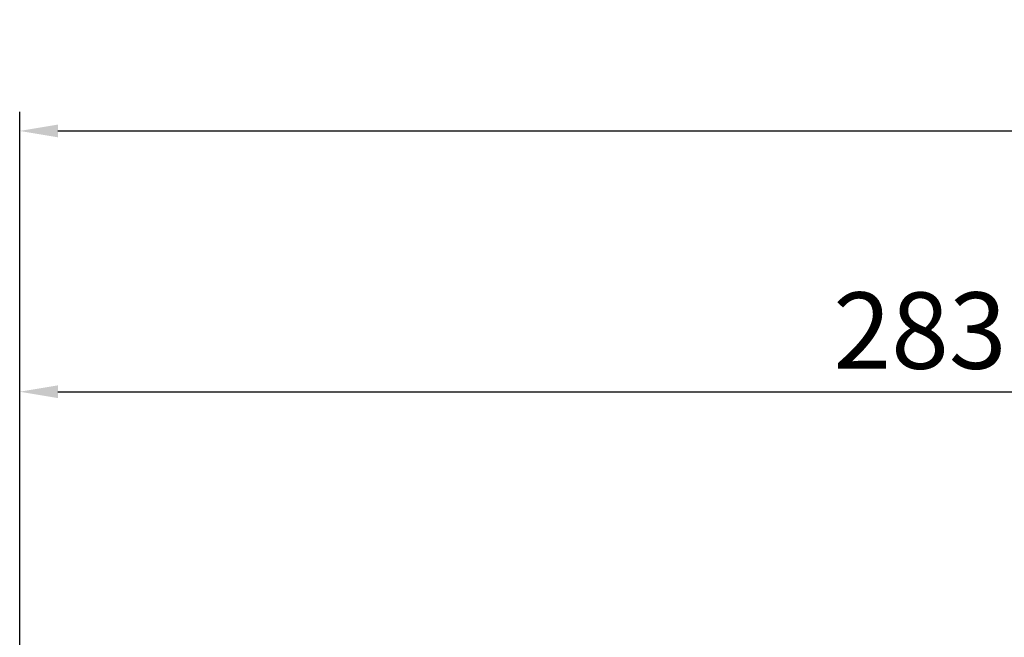
# Model space of a CAD drawing. Extents: x -273 to 2014, y -247 to 1403.
# Drawn here: x 493 to 648, y 1022 to 1119 of the extents above; entities that cross this region are included whole.
import ezdxf

# ---------------------------------------------------------------- set-up
doc = ezdxf.new("R2010")
doc.units = 0
doc.header["$MEASUREMENT"] = 0
doc.styles.add('MX_NOTE_STANDARD', font='txt.shx', dxfattribs={"height": 3.15, "bigfont": 'extfont.shx'})
doc.dimstyles.new('MXDIMSTYLE', dxfattribs={"dimtxt": 3.15, "dimasz": 2.5, "dimexe": 1.5, "dimexo": 1, "dimgap": 1, "dimtad": 1, "dimdec": 4, "dimdsep": 46, "dimtxsty": 'MX_NOTE_STANDARD', "dimcen": 2.5, "dimadec": 0, "dimazin": 0, "dimtfac": 1, "dimtdec": 4, "dimtmove": 2, "dimatfit": 3, "dimfxl": 0, "dimtolj": 1, "dimarcsym": 0})

# ---------------------------------------------------------------- blocks, each defined once
blk = doc.blocks.new('*D231')
at = {"color": 3, "linetype": 'Continuous', "lineweight": -2}
for p, q in [((492.7850223113597, 1019.394037614742), (492.7850223113597, 1063.564037614742)), ((775.7850223113596, 1023.564014977166), (775.7850223113596, 1063.564037614742)), ((498.7850223113597, 1060.564037614742), (769.7850223113596, 1060.564037614742))]:
    blk.add_line(p, q, dxfattribs=at)
at = {"color": 3}
for points in [[(498.7850223113597, 1061.564037614742), (498.7850223113597, 1059.564037614742), (492.7850223113597, 1060.564037614742)], [(769.7850223113596, 1059.564037614742), (769.7850223113596, 1061.564037614742), (775.7850223113596, 1060.564037614742)]]:
    blk.add_solid(points, dxfattribs=at)
at = {"layer": 'DEFPOINTS', "color": 0}
for p in [(775.7850223113596, 1060.564037614742), (775.7850223113596, 1019.964014977166), (492.7850223113597, 1015.794037614742)]:
    blk.add_point(p, dxfattribs=at)
at = {"color": 3, "linetype": 'Continuous', "lineweight": 13, "insert": (634.2850223113596, 1070.164037614742), "char_height": 12, "attachment_point": 5}
blk.add_mtext('\\A1;283', dxfattribs=at)
blk = doc.blocks.new('*D232')
at = {"color": 3, "linetype": 'Continuous', "lineweight": -2}
for p, q in [((492.7850223113597, 1019.394037614742), (492.7850223113597, 1104.524037614742)), ((1031.28502231136, 1033.352903513638), (1031.28502231136, 1104.524037614742)), ((498.7850223113597, 1101.524037614742), (1025.28502231136, 1101.524037614742))]:
    blk.add_line(p, q, dxfattribs=at)
at = {"color": 3}
for points in [[(498.7850223113597, 1102.524037614742), (498.7850223113597, 1100.524037614742), (492.7850223113597, 1101.524037614742)], [(1025.28502231136, 1100.524037614742), (1025.28502231136, 1102.524037614742), (1031.28502231136, 1101.524037614742)]]:
    blk.add_solid(points, dxfattribs=at)
at = {"layer": 'DEFPOINTS', "color": 0}
for p in [(1031.28502231136, 1101.524037614742), (1031.28502231136, 1029.752903513638), (492.7850223113597, 1015.794037614742)]:
    blk.add_point(p, dxfattribs=at)
at = {"color": 3, "linetype": 'Continuous', "lineweight": 13, "insert": (762.0350223113596, 1111.124037614742), "char_height": 12, "attachment_point": 5}
blk.add_mtext('\\A1;539', dxfattribs=at)

msp = doc.modelspace()

# ---------------------------------------------------------------- dimensions: what is measured, and where the dimension line sits
at = {"color": 3, "linetype": 'Continuous', "lineweight": 13}
for base, p2, picture, middle in [((1031.28502231136, 1101.524037614742), (1031.28502231136, 1029.752903513638), '*D232', (762.0350223113596, 1111.124037614742)), ((775.7850223113596, 1060.564037614742), (775.7850223113596, 1019.964014977166), '*D231', (634.2850223113596, 1070.164037614742))]:
    dim = msp.add_linear_dim(base=base, p1=(492.7850223113597, 1015.794037614742), p2=p2, dimstyle='MXDIMSTYLE', override={"dimscale": 1.2, "dimtxt": 10, "dimasz": 5, "dimexe": 2.5, "dimexo": 3, "dimgap": 3, "dimtoh": 1, "dimdec": 0, "dimzin": 9, "dimtxsty": 'Standard', "dimcen": 0, "dimclrd": 3, "dimclre": 3, "dimclrt": 3, "dimtdec": 0, "dimtofl": 0, "dimtmove": 0, "dimtfill": 0, "dimtzin": 0}, dxfattribs=at)
    dim.commit()
    dim.dimension.update_dxf_attribs({"geometry": picture, "text_midpoint": middle})

doc.saveas('drawing.dxf')
